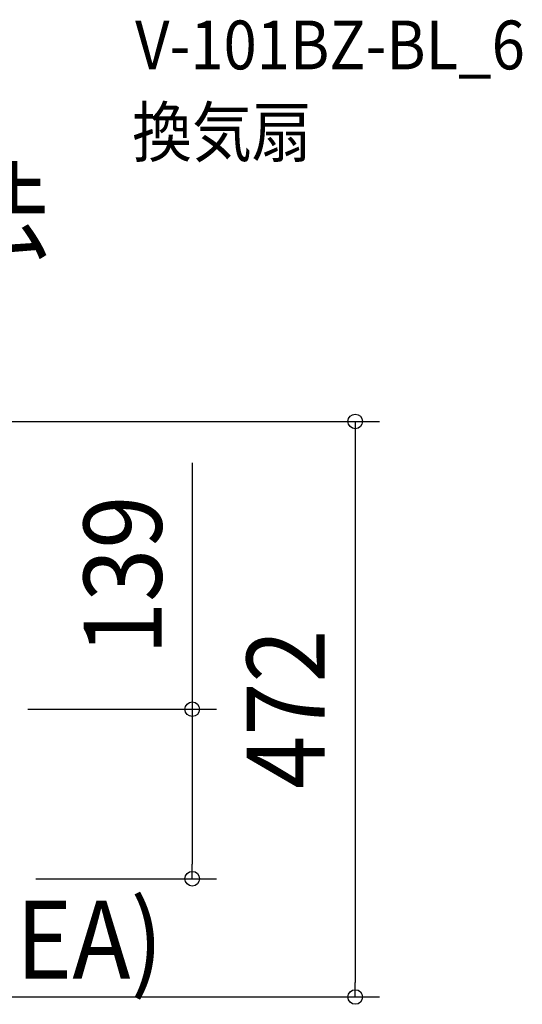
# Model space of a CAD drawing. Extents: x -486 to 658, y -647 to 565.
# Drawn here: x 246 to 658, y -242 to 565 of the extents above; entities that cross this region are included whole.
import ezdxf
from ezdxf.enums import TextEntityAlignment as Align

# ---------------------------------------------------------------- set-up
doc = ezdxf.new("R2010")
doc.units = 0
doc.header["$LTSCALE"] = 20
doc.header["$PDMODE"] = 3
doc.header["$PDSIZE"] = -2
doc.layers.get('DEFPOINTS').update_dxf_attribs({"linetype": 'CONTINUOUS'})
for name, color, linetype in [('ETC', 61, 'CONTINUOUS'), ('NOTE', 4, 'CONTINUOUS'), ('SIZE', 30, 'CONTINUOUS')]:
    doc.layers.add(name, color=color, linetype=linetype)
doc.styles.get("Standard").update_dxf_attribs({"font": 'SIMPLEX.shx', "width": 0.9, "height": 64, "bigfont": 'BIGFONT.shx'})

msp = doc.modelspace()

# ---------------------------------------------------------------- linework, layer by layer
at = {"layer": 'DEFPOINTS', "color": 30, "linetype": 'CONTINUOUS'}
for p in [(387.060083, -139), (520.722478, -236)]:
    msp.add_point(p, dxfattribs=at)
at = {"layer": 'SIZE', "color": 30, "linetype": 'CONTINUOUS'}
for p, q in [((176, 236), (540.722478, 236)), ((520.722478, 236), (520.722478, 224)), ((520.722478, 224), (520.722478, -224)), ((387.060083, 201.994376), (387.060083, 0)), ((252.390522, 0), (407.060083, 0)), ((387.060083, 0), (387.060083, -12)), ((387.060083, -12), (387.060083, -127)), ((387.060083, -139), (387.060083, -127)), ((258.778043, -139), (407.060083, -139)), ((520.722478, -236), (520.722478, -224)), ((176, -236), (540.722478, -236))]:
    msp.add_line(p, q, dxfattribs=at)
for centre in [(520.722478, 236), (387.060083, 0), (387.060083, -139), (520.722478, -236)]:
    msp.add_circle(centre, 6, dxfattribs=at)

# ---------------------------------------------------------------- texts
at = {"layer": 'ETC', "color": 61, "linetype": 'CONTINUOUS', "width": 0.9}
for s, p in [('V-101BZ-BL_6', (340.192174, 524.720008)), ('換気扇', (337.824996, 453.218935))]:
    msp.add_text(s, height=40, dxfattribs=at).set_placement(p)
at = {"layer": 'NOTE', "color": 4, "linetype": 'CONTINUOUS', "width": 0.9}
for s, p in [('天井開口寸法', (-201.489688, 376.131359)), ('(EA)', (215.882774, -221.059935))]:
    msp.add_text(s, height=64, dxfattribs=at).set_placement(p)
at = {"layer": 'SIZE', "color": 30, "linetype": 'CONTINUOUS', "width": 0.9}
for s, p in [('139', (362.060083, 109.794376)), ('472', (495.722478, 0))]:
    msp.add_text(s, height=64, rotation=90, dxfattribs=at).set_placement(p, align=Align.CENTER)

doc.saveas('drawing.dxf')
